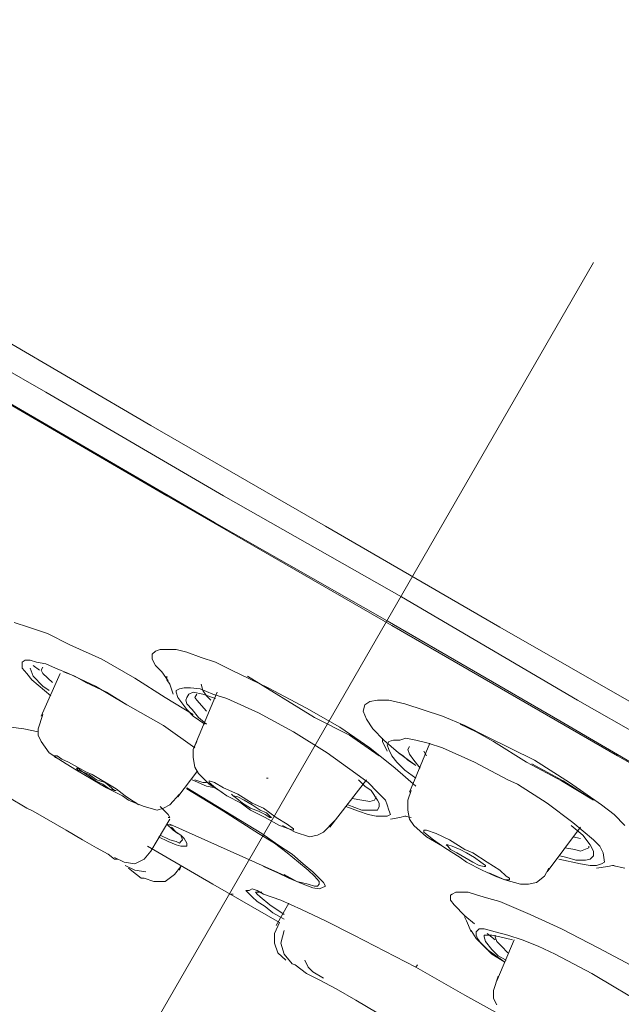
# Model space of a CAD drawing. Units: millimetres. Extents: x 0 to 210, y 0 to 297.
# Drawn here: x 137 to 138, y 234 to 236 of the extents above; entities that cross this region are included whole.
import ezdxf

# ---------------------------------------------------------------- set-up
doc = ezdxf.new("R2010")
doc.units = ezdxf.units.MM
doc.linetypes.add('CENTER', pattern=[50.8, 31.75, -6.35, 6.35, -6.35])
for name, color, linetype, lineweight in [('中心線', 2, 'CENTER', 9), ('图层 1', 7, 'Continuous', 20), ('繪圖線', 7, 'Continuous', 20)]:
    doc.layers.add(name, color=color, linetype=linetype, lineweight=lineweight)

msp = doc.modelspace()

# ---------------------------------------------------------------- hatches: boundary and pattern name
at = {"layer": '繪圖線', "lineweight": 0}
h = msp.add_hatch(dxfattribs=at)
h.set_pattern_fill('DOTS', color=256, scale=1.25)
h.paths.add_polyline_path([(159.8338, 158.0029), (155.4257, 158.1298), (155.4257, 158.1279), (155.4924, 158.1279), (155.4924, 249.8477), (161.2909, 249.8477), (161.2909, 247.5117, -0.277207), (163.1192, 243.9001), (163.1192, 243.2346, -0.416739), (162.8692, 242.9824), (161.2909, 242.9824), (161.2909, 158.1279), (163.0838, 158.1279), (163.2088, 158.0029)])
h.paths.add_polyline_path([(157.1541, 245.22), (157.1541, 245.3052), (156.1457, 245.2699), (155.9974, 245.1477)], flags=16)
h.paths.add_polyline_path([(155.9974, 247.7977), (157.1541, 247.7254), (157.2424, 247.6372), (156.1457, 247.6755)], flags=16)
edge = h.paths.add_edge_path()
edge.add_line((161.3585, 150.0654), (160.407, 150.0654))
edge.add_line((160.407, 150.0654), (160.2116, 150.0654))
edge.add_line((160.2116, 150.0654), (160.2116, 150.6279))
edge.add_line((160.2116, 150.6279), (159.8338, 150.6279))
edge.add_line((159.8338, 150.6279), (159.8338, 151.5743))
edge.add_spline(control_points=[(159.8365, 151.5674), (159.8368, 151.5761), (159.8376, 151.6028), (159.8239, 151.6471), (159.7949, 151.694), (159.754, 151.7295), (159.7061, 151.7512), (159.6718, 151.7587), (159.654, 151.7577), (159.654, 151.7577)], knot_values=[0.025027, 0.025027, 0.025027, 0.025027, 0.111658, 0.289199, 0.474358, 0.654826, 0.817113, 0.994, 0.994107, 0.994107, 0.994107, 0.994107], degree=3, periodic=0)
edge.add_line((159.665, 151.7529), (157.6463, 151.7529))
edge.add_line((157.6463, 151.7529), (157.6463, 154.3779))
edge.add_line((157.6463, 154.3779), (155.3087, 154.3779))
edge.add_line((155.3087, 154.3779), (155.3087, 80.9304))
edge.add_line((155.3087, 80.9304), (161.3585, 80.9304))
edge.add_line((161.3585, 80.9304), (161.3585, 150.0654))
h.paths.add_polyline_path([(161.3585, 267.6656), (155.3087, 267.6656), (155.3087, 247.7977), (156.1457, 247.7977), (156.1457, 247.7885), (157.3175, 247.7152), (158.1091, 248.5379), (161.3585, 251.9154)])
h.paths.add_polyline_path([(155.1448, 80.9304), (155.5083, 80.9304), (17.2213, 80.9304), (17.2213, 77.1804), (155.1448, 77.1804)])

# ---------------------------------------------------------------- linework, layer by layer
at = {"layer": '中心線', "lineweight": 0}
msp.add_line((138.412, 235.6239), (137.1157, 233.3748), dxfattribs=at)
at = {"layer": '图层 1', "color": 7, "lineweight": 0}
for p, q in [((137.1587, 235.3269), (136.7597, 235.5559)), ((137.1522, 235.2576), (136.7637, 235.4826)), ((137.3995, 235.2511), (137.007, 235.48)), ((137.4361, 235.0902), (136.9233, 235.3884)), ((137.5656, 235.0902), (137.1587, 235.3269)), ((137.5447, 235.0287), (137.1522, 235.2576)), ((137.7984, 235.0208), (137.3995, 235.2511)), ((137.9502, 234.7932), (137.4361, 235.0902)), ((137.9724, 234.8586), (137.5656, 235.0902)), ((137.9397, 234.8037), (137.5447, 235.0287)), ((138.1974, 234.7893), (137.7984, 235.0208)), ((138.3754, 234.6218), (137.9724, 234.8586)), ((137.1195, 234.7893), (137.0868, 234.7997)), ((137.1627, 234.7749), (137.1195, 234.7893)), ((138.3348, 234.5747), (137.9397, 234.8037)), ((138.4669, 234.4949), (137.9502, 234.7932)), ((138.5978, 234.5603), (138.1974, 234.7893)), ((137.2137, 234.7487), (137.1627, 234.7749)), ((137.2869, 234.716), (137.2137, 234.7487)), ((137.4099, 234.7343), (137.4021, 234.7278)), ((137.4021, 234.7278), (137.4021, 234.716)), ((137.4204, 234.7383), (137.4099, 234.7343)), ((137.457, 234.7383), (137.4204, 234.7383)), ((137.4819, 234.7317), (137.457, 234.7383)), ((137.5146, 234.7199), (137.4819, 234.7317)), ((137.1116, 234.7134), (137.1051, 234.7095)), ((137.1051, 234.7095), (137.1051, 234.6951)), ((137.1234, 234.7134), (137.1116, 234.7134)), ((137.1378, 234.7095), (137.1234, 234.7134)), ((137.13, 234.7016), (137.1444, 234.6912)), ((137.1587, 234.7055), (137.1378, 234.7095)), ((137.181, 234.6951), (137.1587, 234.7055)), ((137.3628, 234.6728), (137.2869, 234.716)), ((137.4021, 234.716), (137.4099, 234.7016)), ((137.4099, 234.7016), (137.4243, 234.6872)), ((137.5473, 234.7095), (137.5146, 234.7199)), ((137.5839, 234.6912), (137.5473, 234.7095)), ((137.1051, 234.6951), (137.1156, 234.6833)), ((137.1156, 234.6833), (137.1273, 234.6689)), ((137.1234, 234.6951), (137.13, 234.6768)), ((137.13, 234.6768), (137.1522, 234.6545)), ((137.1522, 234.6977), (137.1483, 234.6912)), ((137.1483, 234.6912), (137.1522, 234.6833)), ((137.1914, 234.6833), (137.1483, 234.5852)), ((137.1522, 234.6833), (137.1744, 234.6624)), ((137.2111, 234.6833), (137.181, 234.6951)), ((137.1993, 234.6872), (137.2255, 234.6768)), ((137.2726, 234.6545), (137.2111, 234.6833)), ((137.2255, 234.6768), (137.2503, 234.6624)), ((137.4243, 234.6872), (137.4387, 234.6663)), ((137.4361, 234.6768), (137.4361, 234.6689)), ((137.6676, 234.6506), (137.5839, 234.6912)), ((137.7736, 234.5826), (137.6205, 234.6768)), ((137.1273, 234.6689), (137.1705, 234.6323)), ((137.1522, 234.6545), (137.1666, 234.6441)), ((137.2503, 234.6624), (137.2974, 234.6401)), ((137.3406, 234.614), (137.2726, 234.6545)), ((137.4322, 234.6284), (137.3628, 234.6728)), ((137.4361, 234.6689), (137.4426, 234.6585)), ((137.4426, 234.6585), (137.4505, 234.6362)), ((137.5146, 234.6585), (137.5185, 234.6441)), ((137.2974, 234.6401), (137.3445, 234.6114)), ((137.4649, 234.648), (137.457, 234.6441)), ((137.457, 234.6441), (137.457, 234.6401)), ((137.457, 234.6401), (137.4609, 234.6284)), ((137.4753, 234.6506), (137.4649, 234.648)), ((137.4897, 234.6506), (137.4753, 234.6506)), ((137.4858, 234.6362), (137.4819, 234.6284)), ((137.4963, 234.6401), (137.4858, 234.6362)), ((137.512, 234.648), (137.4897, 234.6506)), ((137.5185, 234.6362), (137.4963, 234.6401)), ((137.5512, 234.6401), (137.4963, 234.5093)), ((137.5041, 234.6362), (137.5002, 234.6284)), ((137.5407, 234.6362), (137.512, 234.648)), ((137.5185, 234.6441), (137.5263, 234.6323)), ((137.5473, 234.6258), (137.5185, 234.6362)), ((137.5263, 234.6323), (137.5368, 234.6218)), ((137.5734, 234.6258), (137.5407, 234.6362)), ((137.7553, 234.6035), (137.6676, 234.6506)), ((137.4282, 234.5643), (137.3406, 234.614)), ((137.4963, 234.5891), (137.4322, 234.6284)), ((137.4609, 234.6284), (137.4819, 234.6009)), ((137.4819, 234.6284), (137.4793, 234.6218)), ((137.4793, 234.6218), (137.4819, 234.614)), ((137.4819, 234.614), (137.4936, 234.6009)), ((137.5002, 234.6284), (137.5041, 234.6218)), ((137.5041, 234.6218), (137.5263, 234.597)), ((137.6454, 234.593), (137.5734, 234.6258)), ((137.8887, 234.6114), (137.8848, 234.597)), ((137.9005, 234.6192), (137.8887, 234.6114)), ((137.9175, 234.6218), (137.9005, 234.6192)), ((137.9437, 234.6218), (137.9175, 234.6218)), ((137.9803, 234.614), (137.9437, 234.6218)), ((138.0666, 234.5852), (137.9803, 234.614)), ((138.7822, 234.3903), (138.3754, 234.6218)), ((137.1522, 234.5891), (137.1417, 234.5564)), ((137.4819, 234.6009), (137.4963, 234.5852)), ((137.4936, 234.6009), (137.508, 234.5826)), ((137.7252, 234.5499), (137.6454, 234.593)), ((137.8312, 234.5603), (137.7553, 234.6035)), ((137.8848, 234.597), (137.8926, 234.5787)), ((137.5002, 234.5132), (137.4282, 234.5643)), ((137.4963, 234.5852), (137.5224, 234.5669)), ((137.508, 234.5826), (137.5263, 234.5669)), ((137.8534, 234.542), (137.7736, 234.5826)), ((137.8926, 234.5787), (137.907, 234.5564)), ((138.1176, 234.5643), (138.0666, 234.5852)), ((138.1438, 234.5499), (138.1072, 234.5669)), ((138.1687, 234.5381), (138.1176, 234.5643)), ((138.7273, 234.3458), (138.3348, 234.5747)), ((137.109, 234.5564), (137.0789, 234.5603)), ((137.1417, 234.5499), (137.109, 234.5564)), ((137.1417, 234.5564), (137.1417, 234.542)), ((137.1417, 234.542), (137.1483, 234.5276)), ((137.8024, 234.5015), (137.7252, 234.5499)), ((137.9005, 234.5132), (137.8312, 234.5603)), ((137.9214, 234.4949), (137.8534, 234.542)), ((137.907, 234.5564), (137.9319, 234.5303)), ((138.1831, 234.5276), (138.1438, 234.5499)), ((137.1483, 234.5276), (137.1666, 234.5015)), ((137.5041, 234.5276), (137.4963, 234.5093)), ((137.9293, 234.5355), (137.9293, 234.5276)), ((137.9293, 234.5276), (137.9397, 234.5054)), ((137.9319, 234.5303), (137.9659, 234.5015)), ((137.9437, 234.5276), (137.9397, 234.5198)), ((137.9397, 234.5198), (137.9437, 234.5093)), ((137.9541, 234.5303), (137.9437, 234.5276)), ((137.9685, 234.5303), (137.9541, 234.5303)), ((137.9829, 234.5355), (137.9685, 234.5303)), ((138.0051, 234.5303), (137.9829, 234.5355)), ((138.0378, 234.5237), (137.9908, 234.4112)), ((138.0339, 234.5237), (138.0051, 234.5303)), ((138.0666, 234.5132), (138.0339, 234.5237)), ((138.2772, 234.4845), (138.1687, 234.5381)), ((138.2589, 234.4805), (138.1831, 234.5276)), ((137.1666, 234.5015), (137.1888, 234.4871)), ((137.4963, 234.5093), (137.4963, 234.491)), ((137.8678, 234.4544), (137.8024, 234.5015)), ((137.958, 234.4662), (137.9005, 234.5132)), ((137.9437, 234.5093), (137.9502, 234.4949)), ((137.9659, 234.5015), (138.0051, 234.4727)), ((137.9764, 234.4949), (137.9659, 234.5015)), ((137.9908, 234.5159), (137.9868, 234.5093)), ((137.9868, 234.5093), (137.9908, 234.4989)), ((137.9908, 234.4989), (138.0012, 234.4845)), ((138.0235, 234.5054), (138.03, 234.4949)), ((138.1399, 234.4805), (138.0666, 234.5132)), ((137.181, 234.491), (137.1771, 234.4949)), ((137.1771, 234.4949), (137.1849, 234.4949)), ((137.1888, 234.4871), (137.181, 234.491)), ((137.1849, 234.4949), (137.1954, 234.4871)), ((137.2058, 234.4766), (137.1888, 234.4871)), ((137.1954, 234.4871), (137.2111, 234.4805)), ((137.2294, 234.4622), (137.2058, 234.4766)), ((137.2111, 234.4805), (137.2503, 234.4583)), ((137.4963, 234.491), (137.5002, 234.4688)), ((137.9502, 234.4949), (137.962, 234.4805)), ((137.962, 234.4805), (137.9803, 234.4622)), ((137.9868, 234.4845), (137.9764, 234.4949)), ((138.0051, 234.4727), (137.9868, 234.4845)), ((138.0012, 234.4845), (138.0156, 234.4662)), ((138.2158, 234.44), (138.1399, 234.4805)), ((138.3387, 234.4374), (138.2589, 234.4805)), ((138.3427, 234.4374), (138.2707, 234.4766)), ((138.357, 234.4334), (138.2772, 234.4845)), ((138.9784, 234.2006), (138.4669, 234.4949)), ((137.283, 234.4295), (137.2294, 234.4622)), ((137.2647, 234.4518), (137.2503, 234.4583)), ((137.4609, 234.4007), (137.5041, 234.4583)), ((137.5002, 234.4688), (137.508, 234.4544)), ((137.508, 234.4544), (137.5329, 234.4295)), ((137.8966, 234.4334), (137.8678, 234.4544)), ((138.0051, 234.4256), (137.958, 234.4662)), ((137.9803, 234.4622), (138.0051, 234.4439)), ((137.283, 234.4295), (137.2974, 234.4217)), ((137.4936, 234.44), (137.5263, 234.4256)), ((137.5002, 234.44), (137.5185, 234.4334)), ((137.5185, 234.4334), (137.5263, 234.4334)), ((137.5329, 234.4334), (137.5329, 234.4374)), ((137.5329, 234.4374), (137.5447, 234.4334)), ((137.5473, 234.4217), (137.5329, 234.4334)), ((137.5329, 234.4295), (137.5617, 234.4112)), ((137.5447, 234.4334), (137.5656, 234.4217)), ((137.6637, 234.4439), (137.6676, 234.4439)), ((137.8089, 234.3314), (137.8926, 234.44)), ((137.8887, 234.4256), (137.8743, 234.44)), ((137.9175, 234.4112), (137.8966, 234.4334)), ((138.238, 234.4295), (138.2158, 234.44)), ((138.306, 234.3864), (138.238, 234.4295)), ((138.412, 234.3929), (138.3387, 234.4374)), ((138.412, 234.3929), (138.3427, 234.4374)), ((138.4303, 234.3824), (138.357, 234.4334)), ((137.334, 234.4034), (137.2974, 234.4217)), ((137.4426, 234.3824), (137.4649, 234.4073)), ((137.5695, 234.368), (137.4819, 234.4217)), ((137.4819, 234.4217), (137.4819, 234.4191)), ((137.5656, 234.368), (137.4819, 234.4191)), ((137.5263, 234.4256), (137.5473, 234.4217)), ((137.5734, 234.4034), (137.5473, 234.4217)), ((137.5656, 234.4217), (137.5983, 234.4073)), ((137.5983, 234.4073), (137.631, 234.3864)), ((137.9031, 234.4151), (137.8887, 234.4256)), ((137.9175, 234.3929), (137.9031, 234.4151)), ((137.9358, 234.3929), (137.9175, 234.4112)), ((137.9947, 234.4151), (137.9868, 234.3929)), ((137.0724, 234.4007), (137.1156, 234.3746)), ((137.3484, 234.3929), (137.334, 234.4034)), ((137.355, 234.3903), (137.3484, 234.3929)), ((137.355, 234.3903), (137.3838, 234.3785)), ((137.6061, 234.3864), (137.5734, 234.4034)), ((137.6271, 234.3707), (137.6061, 234.3864)), ((137.631, 234.3864), (137.6572, 234.3746)), ((137.8599, 234.3968), (137.8822, 234.3929)), ((137.8822, 234.3929), (137.9005, 234.3903)), ((137.9005, 234.3903), (137.911, 234.3929)), ((137.911, 234.3929), (137.9149, 234.4007)), ((137.9214, 234.3864), (137.9175, 234.3929)), ((137.9214, 234.3785), (137.9214, 234.3864)), ((137.9397, 234.3824), (137.9358, 234.3929)), ((137.9868, 234.3929), (137.9868, 234.3707)), ((138.3649, 234.3419), (138.306, 234.3864)), ((137.1156, 234.3746), (137.13, 234.368)), ((137.13, 234.368), (137.2058, 234.3249)), ((137.3838, 234.3785), (137.4138, 234.3707)), ((137.4138, 234.3707), (137.4282, 234.3746)), ((137.4387, 234.3602), (137.4204, 234.3785)), ((137.4282, 234.3746), (137.4426, 234.3824)), ((137.6454, 234.317), (137.5656, 234.368)), ((137.6532, 234.317), (137.5695, 234.368)), ((137.6611, 234.3536), (137.6271, 234.3707)), ((137.6572, 234.3746), (137.6859, 234.3536)), ((137.8455, 234.3785), (137.8743, 234.368)), ((137.8495, 234.3824), (137.8822, 234.3707)), ((137.8743, 234.368), (137.8966, 234.3602)), ((137.8822, 234.3707), (137.9175, 234.3707)), ((137.9175, 234.3707), (137.9214, 234.3785)), ((137.9437, 234.3707), (137.9397, 234.3824)), ((137.9476, 234.3602), (137.9437, 234.3707)), ((137.9868, 234.3707), (137.9908, 234.3497)), ((138.4591, 234.3602), (138.4303, 234.3824)), ((137.3995, 234.2765), (137.4426, 234.3497)), ((137.4505, 234.3249), (137.4361, 234.3379)), ((137.4361, 234.3379), (137.4465, 234.3353)), ((137.4426, 234.3536), (137.4387, 234.3602)), ((137.4387, 234.3536), (137.4426, 234.3536)), ((137.4426, 234.3379), (137.7186, 234.215)), ((137.6938, 234.3353), (137.6611, 234.3536)), ((137.6859, 234.3536), (137.7108, 234.3379)), ((137.7108, 234.3379), (137.7252, 234.3275)), ((137.7945, 234.3196), (137.8194, 234.3458)), ((137.8966, 234.3602), (137.9149, 234.3563)), ((137.9149, 234.3563), (137.9397, 234.3563)), ((137.9397, 234.3563), (137.9476, 234.3602)), ((137.9476, 234.3497), (137.9685, 234.3536)), ((137.9685, 234.3536), (137.9803, 234.3563)), ((137.9803, 234.3563), (137.9947, 234.3536)), ((137.9803, 234.3563), (137.9829, 234.3563)), ((137.9908, 234.3497), (138.0012, 234.3353)), ((138.412, 234.3026), (138.3649, 234.3419)), ((138.4839, 234.3353), (138.4591, 234.3602)), ((137.2058, 234.3249), (137.2425, 234.3026)), ((137.457, 234.3196), (137.4465, 234.3314)), ((137.4609, 234.317), (137.4505, 234.3249)), ((137.4675, 234.3131), (137.457, 234.3196)), ((137.4675, 234.3131), (137.4609, 234.317)), ((137.682, 234.2948), (137.6454, 234.317)), ((137.6899, 234.2909), (137.6532, 234.317)), ((137.7147, 234.3275), (137.6938, 234.3353)), ((137.7003, 234.3353), (137.7291, 234.3196)), ((137.7252, 234.3249), (137.7147, 234.3275)), ((137.7252, 234.3275), (137.7252, 234.3249)), ((137.7291, 234.3196), (137.7618, 234.3092)), ((137.7801, 234.3131), (137.7945, 234.3196)), ((138.0012, 234.3353), (138.03, 234.3092)), ((138.0235, 234.3196), (138.0235, 234.3249)), ((138.0235, 234.3249), (138.03, 234.3249)), ((138.0274, 234.317), (138.0235, 234.3196)), ((138.0457, 234.3026), (138.0274, 234.317)), ((138.03, 234.3249), (138.0522, 234.317)), ((138.0522, 234.317), (138.0823, 234.3026)), ((138.306, 234.2294), (138.3819, 234.3314)), ((138.3871, 234.3131), (138.361, 234.3353)), ((137.2425, 234.3026), (137.2752, 234.2843)), ((137.4165, 234.3092), (137.4387, 234.2987)), ((137.4204, 234.3131), (137.4426, 234.3026)), ((137.4387, 234.2987), (137.457, 234.2909)), ((137.4426, 234.3026), (137.457, 234.2987)), ((137.457, 234.2987), (137.4649, 234.2948)), ((137.4649, 234.2948), (137.4675, 234.2987)), ((137.4675, 234.3131), (137.4753, 234.3052)), ((137.4714, 234.3026), (137.4675, 234.3131)), ((137.4675, 234.2987), (137.4714, 234.3026)), ((137.4819, 234.2948), (137.4753, 234.3052)), ((137.4819, 234.2882), (137.4819, 234.2948)), ((137.7108, 234.2725), (137.682, 234.2948)), ((137.7618, 234.3092), (137.7801, 234.3131)), ((138.03, 234.3092), (138.0666, 234.2882)), ((138.0719, 234.2843), (138.0457, 234.3026)), ((138.0823, 234.3026), (138.1176, 234.2804)), ((138.3649, 234.3092), (138.3819, 234.3052)), ((138.4041, 234.2909), (138.3871, 234.3131)), ((138.4264, 234.2882), (138.412, 234.3026)), ((137.2752, 234.2843), (137.3013, 234.2699)), ((137.3838, 234.2581), (137.3995, 234.2765)), ((137.5407, 234.2006), (137.3916, 234.2882)), ((137.457, 234.2909), (137.4675, 234.2882)), ((137.4675, 234.2882), (137.4819, 234.2882)), ((137.7226, 234.2699), (137.6899, 234.2909)), ((137.737, 234.2516), (137.7108, 234.2725)), ((138.1072, 234.2621), (138.0719, 234.2843)), ((138.0784, 234.2882), (138.0745, 234.2909)), ((138.0745, 234.2909), (138.0784, 234.2909)), ((138.0784, 234.2909), (138.0889, 234.2882)), ((138.0849, 234.2804), (138.0784, 234.2882)), ((138.0993, 234.2725), (138.0849, 234.2804)), ((138.0889, 234.2882), (138.1072, 234.2804)), ((138.136, 234.2516), (138.0993, 234.2725)), ((138.1072, 234.2804), (138.1216, 234.2725)), ((138.136, 234.2725), (138.1176, 234.2804)), ((138.1216, 234.2725), (138.1399, 234.2621)), ((138.1216, 234.2725), (138.1216, 234.2725)), ((138.136, 234.2725), (138.1687, 234.2516)), ((138.3466, 234.2843), (138.3688, 234.2804)), ((138.3688, 234.2804), (138.3819, 234.2765)), ((138.3819, 234.2765), (138.4015, 234.2843)), ((138.4015, 234.2843), (138.4015, 234.2882)), ((138.412, 234.2765), (138.4041, 234.2909)), ((138.412, 234.266), (138.412, 234.2765)), ((138.4342, 234.2725), (138.4264, 234.2882)), ((138.4368, 234.2516), (138.4342, 234.2725)), ((137.3013, 234.2699), (137.3157, 234.2581)), ((137.3157, 234.2621), (137.338, 234.2516)), ((137.3236, 234.2581), (137.3157, 234.2621)), ((137.3157, 234.2581), (137.3236, 234.2581)), ((137.338, 234.2516), (137.3628, 234.2477)), ((137.3628, 234.2477), (137.3838, 234.2581)), ((137.7474, 234.2477), (137.7226, 234.2699)), ((137.7592, 234.2333), (137.737, 234.2516)), ((138.1072, 234.2621), (138.1216, 234.2516)), ((138.1569, 234.2333), (138.1216, 234.2516)), ((138.1504, 234.2438), (138.136, 234.2516)), ((138.1399, 234.2621), (138.1543, 234.2516)), ((138.1543, 234.2516), (138.1647, 234.2438)), ((138.1687, 234.2516), (138.1974, 234.2333)), ((138.3322, 234.2581), (138.3819, 234.2477)), ((138.3348, 234.266), (138.3505, 234.2621)), ((138.3505, 234.2621), (138.3714, 234.2555)), ((138.3714, 234.2555), (138.3937, 234.2555)), ((138.3937, 234.2555), (138.4041, 234.2581)), ((138.4041, 234.2581), (138.412, 234.266)), ((138.4303, 234.2477), (138.4368, 234.2516)), ((137.3406, 234.2438), (137.3628, 234.2333)), ((137.3484, 234.2372), (137.3667, 234.2228)), ((137.3628, 234.2333), (137.3877, 234.2294)), ((137.4531, 234.2228), (137.4675, 234.2411)), ((137.4649, 234.2333), (137.4675, 234.2411)), ((137.6572, 234.2411), (137.6899, 234.2268)), ((137.6899, 234.2268), (137.7147, 234.215)), ((137.7697, 234.2294), (137.7474, 234.2477)), ((137.7736, 234.2189), (137.7592, 234.2333)), ((137.7841, 234.215), (137.7697, 234.2294)), ((138.1621, 234.2411), (138.1504, 234.2438)), ((138.187, 234.2189), (138.1569, 234.2333)), ((138.1647, 234.2411), (138.1621, 234.2411)), ((138.1647, 234.2438), (138.1647, 234.2411)), ((138.1726, 234.2268), (138.2092, 234.2111)), ((138.1974, 234.2333), (138.2118, 234.2189)), ((138.2995, 234.2189), (138.31, 234.2372)), ((138.3819, 234.2477), (138.4041, 234.2438)), ((138.4041, 234.2438), (138.4185, 234.2438)), ((138.4185, 234.2438), (138.4303, 234.2477)), ((138.4185, 234.2372), (138.4447, 234.2411)), ((138.4447, 234.2411), (138.4552, 234.2438)), ((138.4552, 234.2438), (138.4839, 234.2372)), ((138.4552, 234.2438), (138.4591, 234.2438)), ((137.3667, 234.2228), (137.3772, 234.215)), ((137.3772, 234.215), (137.3838, 234.215)), ((137.3838, 234.215), (137.406, 234.2071)), ((137.406, 234.2071), (137.4322, 234.2071)), ((137.4322, 234.2071), (137.4531, 234.2228)), ((137.7043, 234.2228), (137.733, 234.2071)), ((137.7147, 234.215), (137.7474, 234.2006)), ((137.733, 234.2071), (137.7592, 234.2006)), ((137.7841, 234.2071), (137.7736, 234.2189)), ((137.7945, 234.2045), (137.7841, 234.215)), ((137.7841, 234.2006), (137.7841, 234.2071)), ((137.7984, 234.1967), (137.7945, 234.2045)), ((138.2092, 234.2111), (138.187, 234.2189)), ((138.2197, 234.2111), (138.2092, 234.2111)), ((138.2092, 234.2111), (138.2445, 234.2006)), ((138.2118, 234.2189), (138.2197, 234.215)), ((138.2197, 234.215), (138.2197, 234.2111)), ((138.2629, 234.2006), (138.2812, 234.2045)), ((138.2812, 234.2045), (138.2995, 234.2189)), ((137.6938, 234.1129), (137.5407, 234.2006)), ((137.6245, 234.1862), (137.6166, 234.1862)), ((137.6166, 234.1862), (137.631, 234.1718)), ((137.631, 234.1901), (137.6245, 234.1862)), ((137.6428, 234.1862), (137.631, 234.1901)), ((137.6532, 234.1823), (137.6388, 234.1823)), ((137.6388, 234.1823), (137.6428, 234.1783)), ((137.6572, 234.1783), (137.6428, 234.1862)), ((137.7474, 234.2006), (137.7697, 234.1927)), ((137.7592, 234.2006), (137.7736, 234.1967)), ((137.7697, 234.1927), (137.7841, 234.1901)), ((137.7736, 234.1967), (137.7801, 234.1967)), ((137.7801, 234.1967), (137.7841, 234.2006)), ((137.7841, 234.1901), (137.7906, 234.1927)), ((137.7906, 234.1927), (137.7984, 234.1967)), ((138.0967, 234.1823), (138.0889, 234.1783)), ((138.1255, 234.1823), (138.0967, 234.1823)), ((138.1464, 234.1757), (138.1255, 234.1823)), ((138.2445, 234.2006), (138.2629, 234.2006)), ((137.58, 234.1783), (137.5878, 234.1783)), ((137.631, 234.1718), (137.6428, 234.1613)), ((137.6428, 234.1783), (137.6493, 234.1718)), ((137.6428, 234.1613), (137.6611, 234.1496)), ((137.6493, 234.1718), (137.6716, 234.1535)), ((137.6964, 234.164), (137.6572, 234.1783)), ((137.7435, 234.143), (137.6964, 234.164)), ((138.0889, 234.1783), (138.0849, 234.1757)), ((138.0849, 234.1757), (138.0849, 234.164)), ((138.0849, 234.164), (138.0928, 234.1535)), ((138.1726, 234.1679), (138.1464, 234.1757)), ((138.1974, 234.1613), (138.1726, 234.1679)), ((138.2668, 234.1313), (138.1974, 234.1613)), ((137.6611, 234.1496), (137.6781, 234.1352)), ((137.6716, 234.1535), (137.7043, 234.1313)), ((137.6781, 234.1352), (137.7043, 234.1208)), ((137.7147, 234.1574), (137.6859, 234.1064)), ((137.7984, 234.1169), (137.7435, 234.143)), ((138.0928, 234.1535), (138.1176, 234.1286)), ((137.6938, 234.1129), (137.682, 234.0881)), ((137.8639, 234.0842), (137.7984, 234.1169)), ((138.1176, 234.1286), (138.1399, 234.1103)), ((138.1176, 234.1286), (138.1176, 234.1247)), ((138.1176, 234.1247), (138.1216, 234.1169)), ((138.1216, 234.1169), (138.132, 234.092)), ((138.3387, 234.0985), (138.2668, 234.1313)), ((137.7043, 234.0946), (137.6964, 234.0658)), ((138.132, 234.0946), (138.1438, 234.0763)), ((138.1504, 234.0985), (138.1438, 234.092)), ((138.1438, 234.092), (138.1438, 234.0842)), ((138.1621, 234.0985), (138.1504, 234.0985)), ((138.187, 234.092), (138.1621, 234.0985)), ((138.2158, 234.0842), (138.187, 234.092)), ((138.4225, 234.0554), (138.3387, 234.0985)), ((137.682, 234.0881), (137.682, 234.0658)), ((138.0051, 234.0109), (137.8639, 234.0842)), ((138.1438, 234.0842), (138.1464, 234.0763)), ((138.1438, 234.0763), (138.1621, 234.0593)), ((138.1464, 234.0763), (138.1543, 234.0658)), ((138.1791, 234.0842), (138.1621, 234.0842)), ((138.1621, 234.0842), (138.1621, 234.0802)), ((138.1621, 234.0802), (138.1647, 234.0698)), ((138.1647, 234.0698), (138.1791, 234.0515)), ((138.1687, 234.0881), (138.187, 234.0737)), ((138.1974, 234.0802), (138.1791, 234.0842)), ((138.187, 234.0842), (138.187, 234.0802)), ((138.187, 234.0802), (138.1909, 234.0698)), ((138.2302, 234.0737), (138.1909, 233.9795)), ((138.1909, 234.0698), (138.2014, 234.0593)), ((138.2262, 234.0737), (138.1974, 234.0802)), ((138.2485, 234.0737), (138.2158, 234.0842)), ((138.2851, 234.0593), (138.2485, 234.0737)), ((137.682, 234.0658), (137.6899, 234.0436)), ((137.6964, 234.0658), (137.7043, 234.041)), ((138.1543, 234.0658), (138.1687, 234.0515)), ((138.1621, 234.0593), (138.1791, 234.041)), ((138.1687, 234.0515), (138.2092, 234.0227)), ((138.1791, 234.0515), (138.1935, 234.0371)), ((138.2014, 234.0593), (138.2158, 234.0436)), ((138.3243, 234.041), (138.2851, 234.0593)), ((138.5101, 234.0083), (138.4225, 234.0554)), ((137.6899, 234.0436), (137.7082, 234.0266)), ((137.7043, 234.041), (137.7226, 234.0187)), ((137.7514, 234.0266), (137.7592, 234.0109)), ((138.1791, 234.041), (138.2092, 234.0227)), ((138.1935, 234.0371), (138.2118, 234.0266)), ((138.4081, 233.9965), (138.3243, 234.041)), ((137.7226, 234.0187), (137.7291, 234.0161)), ((137.7592, 234.0109), (137.7697, 234.0004)), ((137.7697, 234.0004), (137.7945, 233.986)), ((138.0051, 234.0109), (138.0091, 234.0161)), ((138.1176, 233.9468), (138.0051, 234.0109)), ((138.1935, 233.99), (138.1831, 233.9573)), ((138.463, 233.9638), (138.4081, 233.9965)), ((138.1831, 233.9573), (138.1831, 233.939)), ((138.5245, 233.9272), (138.463, 233.9638)), ((138.2236, 233.8879), (138.1176, 233.9468)), ((138.1831, 233.939), (138.1909, 233.9246))]:
    msp.add_line(p, q, dxfattribs=at)
for points in [[(133.9144, 240.1986), (137.4819, 238.1369), (141.0506, 236.0726), (144.6167, 234.0083)], [(137.232, 234.4622), (137.232, 234.4622), (137.2294, 234.4662), (137.2294, 234.4662)], [(137.2294, 234.4662), (137.2294, 234.4662), (137.232, 234.4662), (137.232, 234.4662)], [(137.232, 234.4662), (137.232, 234.4662), (137.2425, 234.4583), (137.2425, 234.4583)], [(137.2425, 234.4583), (137.2425, 234.4583), (137.232, 234.4622), (137.232, 234.4622)], [(137.2582, 234.4478), (137.2582, 234.4478), (137.2425, 234.4583), (137.2425, 234.4583)], [(137.2425, 234.4583), (137.2425, 234.4583), (137.2582, 234.4518), (137.2582, 234.4518)], [(137.2582, 234.4518), (137.2582, 234.4518), (137.2752, 234.44), (137.2752, 234.44)], [(137.2647, 234.4518), (137.2647, 234.4518), (137.3197, 234.4191), (137.3197, 234.4191)], [(137.2726, 234.4374), (137.2726, 234.4374), (137.2582, 234.4478), (137.2582, 234.4478)], [(137.2896, 234.4295), (137.2896, 234.4295), (137.2726, 234.4374), (137.2726, 234.4374)], [(137.2752, 234.44), (137.2752, 234.44), (137.2948, 234.4334), (137.2948, 234.4334)], [(137.304, 234.4191), (137.304, 234.4191), (137.2896, 234.4295), (137.2896, 234.4295)], [(137.2948, 234.4334), (137.2948, 234.4334), (137.3092, 234.4217), (137.3092, 234.4217)], [(137.3157, 234.4151), (137.3157, 234.4151), (137.304, 234.4191), (137.304, 234.4191)], [(137.3092, 234.4217), (137.3092, 234.4217), (137.3157, 234.4151), (137.3157, 234.4151)], [(137.3157, 234.4151), (137.3157, 234.4151), (137.3197, 234.4151), (137.3197, 234.4151)], [(137.3197, 234.4151), (137.3197, 234.4151), (137.3157, 234.4151), (137.3157, 234.4151)], [(137.3197, 234.4191), (137.3197, 234.4191), (137.3406, 234.4034), (137.3406, 234.4034)], [(137.5878, 234.4034), (137.5878, 234.4034), (137.5839, 234.4073), (137.5839, 234.4073)], [(137.5839, 234.4073), (137.5839, 234.4073), (137.5878, 234.4034), (137.5878, 234.4034)], [(137.3406, 234.4034), (137.3406, 234.4034), (137.355, 234.3929), (137.355, 234.3929)], [(137.355, 234.3929), (137.355, 234.3929), (137.3667, 234.3864), (137.3667, 234.3864)], [(137.3667, 234.3864), (137.3667, 234.3864), (137.355, 234.3903), (137.355, 234.3903)], [(137.3667, 234.3864), (137.3667, 234.3864), (137.3707, 234.3824), (137.3707, 234.3824)], [(137.3707, 234.3824), (137.3707, 234.3824), (137.3667, 234.3864), (137.3667, 234.3864)], [(137.5957, 234.3968), (137.5957, 234.3968), (137.5878, 234.4034), (137.5878, 234.4034)], [(137.5878, 234.4034), (137.5878, 234.4034), (137.5983, 234.4007), (137.5983, 234.4007)], [(137.6088, 234.3864), (137.6088, 234.3864), (137.5957, 234.3968), (137.5957, 234.3968)], [(137.5983, 234.4007), (137.5983, 234.4007), (137.6127, 234.3929), (137.6127, 234.3929)], [(137.6271, 234.3746), (137.6271, 234.3746), (137.6088, 234.3864), (137.6088, 234.3864)], [(137.6127, 234.3929), (137.6127, 234.3929), (137.631, 234.3824), (137.631, 234.3824)], [(137.6454, 234.368), (137.6454, 234.368), (137.6271, 234.3746), (137.6271, 234.3746)], [(137.631, 234.3824), (137.631, 234.3824), (137.6493, 234.3707), (137.6493, 234.3707)], [(137.6611, 234.3602), (137.6611, 234.3602), (137.6454, 234.368), (137.6454, 234.368)], [(137.6493, 234.3707), (137.6493, 234.3707), (137.6637, 234.3641), (137.6637, 234.3641)], [(137.6637, 234.3641), (137.6637, 234.3641), (137.6716, 234.3563), (137.6716, 234.3563)], [(137.6716, 234.3536), (137.6716, 234.3536), (137.6611, 234.3602), (137.6611, 234.3602)], [(137.6716, 234.3563), (137.6716, 234.3563), (137.6755, 234.3536), (137.6755, 234.3536)], [(137.6755, 234.3536), (137.6755, 234.3536), (137.6716, 234.3536), (137.6716, 234.3536)], [(137.7291, 234.0161), (137.7291, 234.0161), (137.7553, 233.9965), (137.7553, 233.9965)], [(137.7553, 233.9965), (137.7553, 233.9965), (137.7841, 233.9821), (137.7841, 233.9821)], [(137.7841, 233.9821), (137.7841, 233.9821), (137.8233, 233.9612), (137.8233, 233.9612)], [(137.8233, 233.9612), (137.8233, 233.9612), (137.8678, 233.935), (137.8678, 233.935)], [(137.8678, 233.935), (137.8678, 233.935), (137.9659, 233.8775), (137.9659, 233.8775)]]:
    msp.add_open_spline(points, degree=3, dxfattribs=at)

doc.saveas('drawing.dxf')
